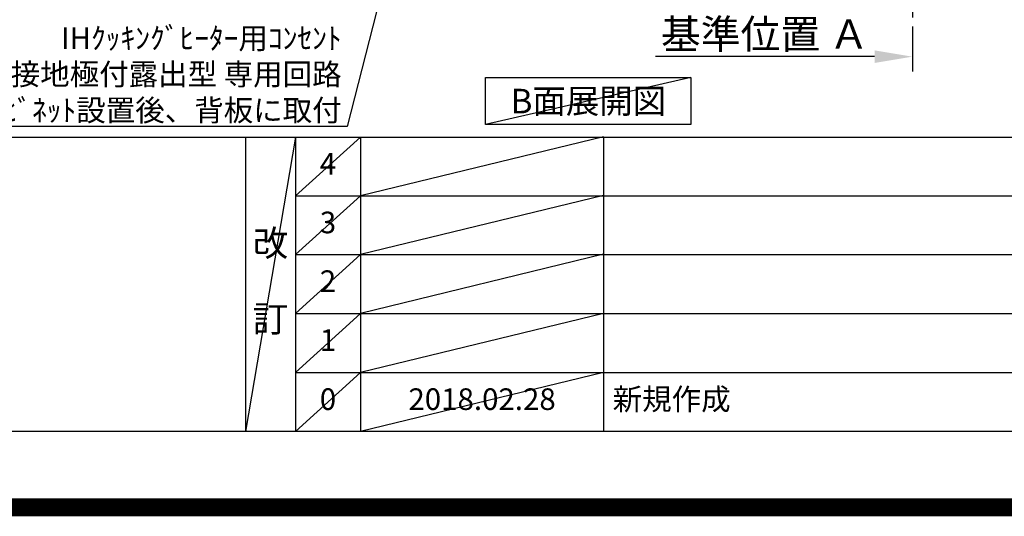
# Model space of a CAD drawing. Extents: x 0 to 26473, y -11045 to -2175.
# Drawn here: x 17730 to 20463, y -11045 to -9666 of the extents above; entities that cross this region are included whole.
import ezdxf

# ---------------------------------------------------------------- set-up
doc = ezdxf.new("R2010")
doc.units = 0
doc.header["$LTSCALE"] = 50
doc.header["$MEASUREMENT"] = 0
doc.linetypes.add('CENTER', pattern=[2, 1.25, -0.25, 0.25, -0.25])
doc.layers.get('0').update_dxf_attribs({"linetype": 'CONTINUOUS'})
doc.layers.get('DEFPOINTS').update_dxf_attribs({"color": 146, "linetype": 'CONTINUOUS'})
for name, color, linetype in [('111-壁仕上', 3, 'CONTINUOUS'), ('160-文字', 254, 'CONTINUOUS'), ('166-寸法B', 11, 'CONTINUOUS'), ('190-図面外枠', 5, 'CONTINUOUS'), ('191-図面内枠', 4, 'CONTINUOUS')]:
    doc.layers.add(name, color=color, linetype=linetype)
doc.styles.add('KH001', font='txt')
doc.dimstyles.new('KH1xx030', dxfattribs={"dimscale": 30, "dimtxt": 2, "dimasz": 0.6, "dimexe": 0.3, "dimexo": 1.2, "dimgap": 0.5, "dimtad": 3, "dimdec": 1, "dimdsep": 46, "dimlunit": 6, "dimtxsty": 'KH001', "dimblk": 'DOT', "dimcen": 1, "dimdle": 1, "dimclrd": 256, "dimclre": 256, "dimclrt": 256, "dimadec": 0, "dimazin": 0, "dimtfac": 1, "dimtdec": 1, "dimtix": 1, "dimtmove": 2, "dimatfit": 3, "dimldrblk": 'CLOSEDBLANK', "dimfxl": 1, "dimtolj": 1, "dimtzin": 0, "dimlwd": -1, "dimlwe": -1, "dimarcsym": 0})

# ---------------------------------------------------------------- blocks, each defined once
blk = doc.blocks.new('A$C5D946DDC')
at = {"layer": '190-図面外枠'}
blk.add_line((20519, 350.7), (271, 350.7), dxfattribs=at)
at = {"layer": 'DEFPOINTS'}
blk.add_lwpolyline([(0, 0), (20790, 0), (20790, 14700), (0, 14700)], close=True, dxfattribs=at)
blk = doc.blocks.new('_ClosedBlank')
at = {"color": 0, "linetype": 'ByBlock', "lineweight": -2}
for p, q in [((-1, 0.167), (0, 0)), ((-1, 0.167), (-1, -0.167)), ((0, 0), (-1, -0.167))]:
    blk.add_line(p, q, dxfattribs=at)
blk = doc.blocks.new('_Dot')
at = {"color": 0, "linetype": 'ByBlock', "lineweight": -2}
blk.add_line((-0.5, 0), (-1, 0), dxfattribs=at)
at = {"color": 0, "linetype": 'ByBlock', "const_width": 0.5}
blk.add_lwpolyline([(-0.25, 0, 1), (0.25, 0, 1)], format="xyb", close=True, dxfattribs=at)
blk = doc.blocks.new('*D324')
at = {"layer": '166-寸法B', "transparency": 16777216}
for p, q in [((20208, -9739.1), (20208, -9766.1)), ((20103, -9769.1), (19494.7, -9769.1))]:
    blk.add_line(p, q, dxfattribs=at)
blk.add_solid([(20103, -9786.6), (20103, -9751.6), (20208, -9769.1)], dxfattribs=at)
at = {"layer": 'DEFPOINTS', "color": 0, "transparency": 16777216}
for p in [(19503.7, -9769.1), (20208, -9769.1), (19503.7, -9856.7)]:
    blk.add_point(p, dxfattribs=at)
at = {"layer": '166-寸法B', "transparency": 16777216, "insert": (19798.4, -9706.6), "char_height": 81, "attachment_point": 5, "style": 'KH001'}
blk.add_mtext('\\A1;基準位置 Ａ', dxfattribs=at)
blk = doc.blocks.new('_None')

msp = doc.modelspace()

# ---------------------------------------------------------------- linework, layer by layer
at = {"layer": '111-壁仕上', "color": 253, "linetype": 'CENTER', "ltscale": 2}
msp.add_line((20208.05, -5885.53), (20208.05, -9826.64), dxfattribs=at)
at = {"layer": '160-文字'}
msp.add_lwpolyline([(19023.2, -9827.15), (19593.23, -9827.15), (19593.23, -9957.58), (19023.2, -9957.58)], close=True, dxfattribs=at)
at = {"layer": '191-図面内枠'}
for p, q in [((14136.57, -9992.67), (26285.39, -9992.67)), ((18356.83, -9992.67), (18356.83, -10809.6)), ((18494.95, -9992.67), (18494.95, -10809.6)), ((18675.91, -9992.67), (18675.91, -10809.6)), ((19350.55, -9992.67), (19350.55, -10809.6)), ((18494.95, -10155.6), (22979.35, -10155.6)), ((18494.95, -10318.6), (22979.35, -10318.6)), ((18494.95, -10481.6), (22979.35, -10481.6)), ((18494.95, -10645.6), (22979.35, -10645.6))]:
    msp.add_line(p, q, dxfattribs=at)
at = {"layer": 'DEFPOINTS'}
for p, q in [((19593.23, -9827.15), (19023.2, -9957.58)), ((18494.95, -9992.67), (18356.83, -10809.6)), ((18675.91, -9992.67), (18494.95, -10155.67)), ((19350.55, -9991.6), (18675.91, -10155.6)), ((18675.91, -10155.6), (18494.95, -10318.6)), ((19350.55, -10154.6), (18675.91, -10318.6)), ((18675.91, -10318.6), (18494.95, -10481.6)), ((19350.55, -10317.6), (18675.91, -10481.6)), ((18675.91, -10481.6), (18494.95, -10645.6)), ((19350.55, -10481.6), (18675.91, -10645.6)), ((18675.91, -10645.6), (18494.95, -10809.6)), ((19350.55, -10645.6), (18675.91, -10809.6))]:
    msp.add_line(p, q, dxfattribs=at)
at = {"layer": 'DEFPOINTS', "color": 1, "const_width": 50}
msp.add_lwpolyline([(13973.99, -11020), (26447.97, -11020), (26447.97, -2200), (13973.99, -2200)], close=True, dxfattribs=at)

# ---------------------------------------------------------------- block references
at = {"layer": '190-図面外枠', "xscale": 0.5999999999985448, "yscale": 0.5999999999985448, "zscale": 0.5999999999985448}
msp.add_blockref('A$C5D946DDC', (13973.99, -11020), dxfattribs=at)

# ---------------------------------------------------------------- texts
at = {"layer": '160-文字', "style": 'KH001'}
for s, insert, char_height, attachment_point in [('\\A1;IHｸｯｷﾝｸﾞﾋｰﾀｰ用ｺﾝｾﾝﾄ\\P単相200V 30A 接地極付露出型 専用回路\\Pｷｬﾋﾞﾈｯﾄ設置後、背板に取付', (18623.38, -9947.92), 60, 9), ('{\\fArial|b0|i0|c0|p32;B}面展開図', (19308.21, -9892.36), 68, 5)]:
    msp.add_mtext(s, dxfattribs=dict(at, insert=insert, char_height=char_height, attachment_point=attachment_point))
at = {"layer": '160-文字', "line_spacing_factor": 0.876232, "style": 'KH001'}
for s, insert, char_height, attachment_point in [('4', (18585.43, -10074.17), 60, 5), ('3', (18585.43, -10237.1), 60, 5), ('改\\P\\P訂', (18425.89, -10401.13), 72, 5), ('2', (18585.43, -10400.1), 60, 5), ('1', (18585.43, -10563.6), 60, 5), ('新規作成', (19375.86, -10727.6), 60, 4), ('0', (18585.43, -10727.6), 60, 5), ('2018.02.28', (19013.23, -10727.6), 60, 5)]:
    msp.add_mtext(s, dxfattribs=dict(at, insert=insert, char_height=char_height, attachment_point=attachment_point))

# ---------------------------------------------------------------- dimensions: what is measured, and where the dimension line sits
at = {"layer": '166-寸法B'}
dim = msp.add_linear_dim(base=(19503.74, -9769.1), p1=(20208.05, -9769.1), p2=(19503.74, -9856.72), text='基準位置 Ａ', dimstyle='KH1xx030', override={"dimtxt": 2.7, "dimasz": 3.5, "dimexe": 0.1, "dimexo": 1, "dimblk2": 'None', "dimsah": 1, "dimdle": 0.3, "dimse2": 1}, dxfattribs=at)
dim.commit()
dim.dimension.update_dxf_attribs({"geometry": '*D324', "text_midpoint": (19798.42, -9706.61), "dimtype": 128})

# ---------------------------------------------------------------- leaders
at = {"layer": '160-文字', "annotation_type": 0, "has_hookline": 1, "hookline_direction": 1, "text_width": 1397.52}
msp.add_leader([(19058.73, -8314.89), (18638.98, -9962.92), (18638.38, -9962.92)], dimstyle='KH1xx030', override={"dimgap": 0.5, "dimtad": 1}, dxfattribs=at)

doc.saveas('drawing.dxf')
